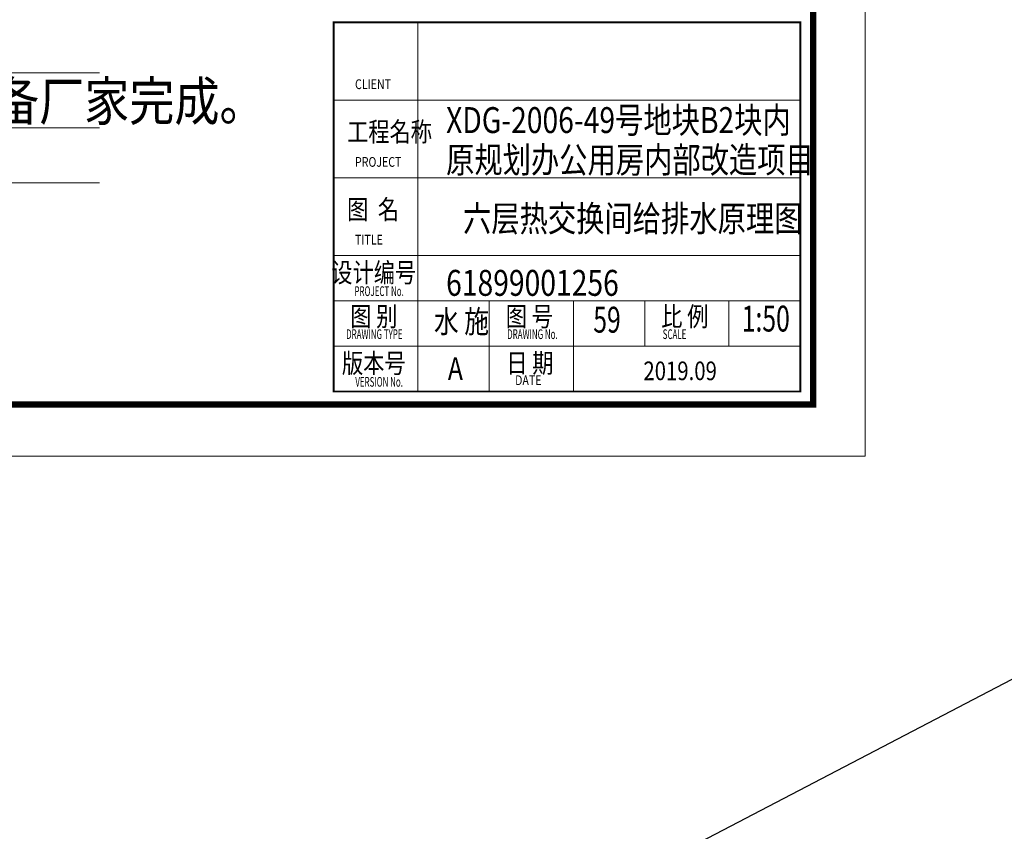
# Model space of a CAD drawing. Extents: x 0 to 1202576, y 0 to 444430.
# Drawn here: x 621662 to 629260, y 209530 to 215795 of the extents above; entities that cross this region are included whole.
import ezdxf
from ezdxf.enums import TextEntityAlignment as Align

# ---------------------------------------------------------------- set-up
doc = ezdxf.new("R2010")
doc.units = 0
doc.header["$LTSCALE"] = 500
doc.header["$MEASUREMENT"] = 0
doc.layers.get('0').update_dxf_attribs({"linetype": 'CONTINUOUS', "lineweight": 20})
doc.layers.get('Defpoints').update_dxf_attribs({"color": 250, "linetype": 'CONTINUOUS', "lineweight": 20})
doc.layers.add('DIM_喷淋', color=3, linetype='CONTINUOUS')
doc.layers.add('TWT_TEXT', color=7, linetype='CONTINUOUS')
for name, color, linetype, lineweight in [('PUB_TEXT', 7, 'CONTINUOUS', 20), ('TC2$0$中设-图框', 7, 'CONTINUOUS', 20), ('中设-图框', 7, 'CONTINUOUS', 20)]:
    doc.layers.add(name, color=color, linetype=linetype, lineweight=lineweight)
doc.styles.add('_TWT_PIPEDN', font='SIMPLEX.shx', dxfattribs={"width": 0.8, "bigfont": 'HZTXT.shx'})
doc.styles.add('HZTXT', font='txt.shx', dxfattribs={"height": 300, "bigfont": 'HZTXT.shx'})
doc.styles.add('TC2$0$中设-图签文字', font='TSSDENG', dxfattribs={"bigfont": 'HZTXT'})
doc.styles.add('TC2$0$中设-小字', font='txt.shx', dxfattribs={"width": 0.8, "bigfont": 'tssdchn.shx'})
doc.styles.add('TC2$0$编号', font='hb-txt.shx', dxfattribs={"width": 0.9, "bigfont": 'hztxt.shx'})
doc.styles.add('中设-图签文字', font='tssdeng.shx', dxfattribs={"bigfont": 'HZTXT.shx'})

# ---------------------------------------------------------------- blocks, each defined once
blk = doc.blocks.new('A1')
blk.add_lwpolyline([(21868, 945429), (105968, 945429), (105968, 886029), (21868, 886029)], close=True)
at = {"layer": 'TC2$0$中设-图框'}
for p, q in [((99068, 892729), (99068, 887029)), ((97768, 891529), (104968, 891529)), ((97768, 890329), (104968, 890329)), ((97768, 889129), (104968, 889129)), ((97768, 888429), (104968, 888429)), ((100168, 888429), (100168, 887029)), ((101468, 888429), (101468, 887029)), ((102568, 888429), (102568, 887729)), ((103868, 888429), (103868, 887729)), ((97768, 887729), (104968, 887729))]:
    blk.add_line(p, q, dxfattribs=at)
at = {"layer": 'TC2$0$中设-图框', "const_width": 30}
blk.add_lwpolyline([(97768, 892729), (104968, 892729), (104968, 887029), (97768, 887029)], close=True, dxfattribs=at)
at = {"layer": '中设-图框', "const_width": 100}
blk.add_lwpolyline([(23868, 886829), (105168, 886829), (105168, 944629), (23868, 944629)], close=True, dxfattribs=at)
at = {"layer": 'TC2$0$中设-图框'}
for s, height, style, width, p in [('CLIENT', 150, 'TC2$0$中设-小字', 0.8, (98096, 891698)), ('工程名称', 300, 'TC2$0$编号', 0.8, (97974, 890889)), ('PROJECT', 150, 'TC2$0$中设-小字', 0.8, (98096, 890498)), ('图  名', 300, 'TC2$0$编号', 0.8, (97974, 889689)), ('TITLE', 150, 'TC2$0$中设-小字', 0.8, (98096, 889298)), ('图 别', 300, 'TC2$0$编号', 0.8, (98022, 888037)), ('图 号', 300, 'TC2$0$编号', 0.8, (100422, 888037)), ('比 例', 300, 'TC2$0$编号', 0.8, (102822, 888037)), ('DRAWING TYPE', 150, 'TC2$0$中设-小字', 0.6, (97959, 887839)), ('DRAWING No.', 150, 'TC2$0$中设-小字', 0.6, (100445, 887839)), ('SCALE', 150, 'TC2$0$中设-小字', 0.6, (102845, 887839)), ('日 期', 300, 'TC2$0$编号', 0.8, (100430, 887318)), ('DATE', 150, 'TC2$0$中设-小字', 0.8, (100567, 887128))]:
    blk.add_text(s, height=height, dxfattribs=dict(at, style=style, width=width)).set_placement(p)
at = {"layer": 'TC2$0$中设-图框', "style": 'TC2$0$中设-小字'}
for s, height, width, p in [('设计编号', 300, 0.8, (98385, 888715)), ('PROJECT No.', 150, 0.6, (98468, 888503)), ('版本号', 300, 0.8, (98385, 887315)), ('VERSION No.', 150, 0.6, (98468, 887103))]:
    blk.add_text(s, height=height, dxfattribs=dict(at, width=width)).set_placement(p, align=Align.CENTER)
at = {"layer": 'TC2$0$中设-图框', "color": 3, "style": 'TC2$0$中设-图签文字', "width": 0.8}
blk.add_text('A', height=350, dxfattribs=at).set_placement((99529, 887208))
at = {"layer": '中设-图框', "color": 3, "style": '中设-图签文字', "width": 0.8}
for s, height, p in [('XDG-2006-49号地块B2块内', 400, (99502, 891019)), ('原规划办公用房内部改造项目', 400, (99502, 890406)), ('61899001256', 400, (99502, 888506)), ('水 施', 350, (99314, 887935)), ('2019.09', 288, (102547, 887204))]:
    blk.add_text(s, height=height, dxfattribs=at).set_placement(p)

msp = doc.modelspace()

# ---------------------------------------------------------------- linework, layer by layer
at = {"layer": 'Defpoints', "color": 9}
for points in [[(610876.2, 215383.8), (622277.4, 215383.8)], [(610876.2, 214960.3), (622277.4, 214960.3)], [(610876.2, 214536.7), (622277.4, 214536.7)]]:
    msp.add_lwpolyline(points, dxfattribs=at)
at = {"layer": 'DIM_喷淋'}
msp.add_line((606258.8, 198675), (649671.8, 221321.4, 0), dxfattribs=at)

# ---------------------------------------------------------------- block references
at = {"layer": '中设-图框', "xscale": 0.5, "yscale": 0.5, "zscale": 0.5}
msp.add_blockref('A1', (575201.6, -230589.6), dxfattribs=at)

# ---------------------------------------------------------------- texts
at = {"layer": 'PUB_TEXT', "color": 4, "style": 'HZTXT', "width": 0.8}
msp.add_text('六层热交换间给排水原理图', height=200, dxfattribs=at).set_placement((625083.1, 214159.9))
at = {"layer": 'PUB_TEXT', "color": 4, "style": 'HZTXT', "width": 0.7}
for s, p in [('59', (626194.3, 213453.3)), ('1:50', (627419.4, 213461.7, 0))]:
    msp.add_text(s, height=200, dxfattribs=at).set_placement(p, align=Align.MIDDLE)
at = {"layer": 'TWT_TEXT', "style": '_TWT_PIPEDN', "width": 0.85}
msp.add_text('5.整个系统各个分区需设置独立的控制系统。系统的具体深化由设备厂家完成。', height=300, dxfattribs=at).set_placement((611433.7, 215015.5))

doc.saveas('drawing.dxf')
